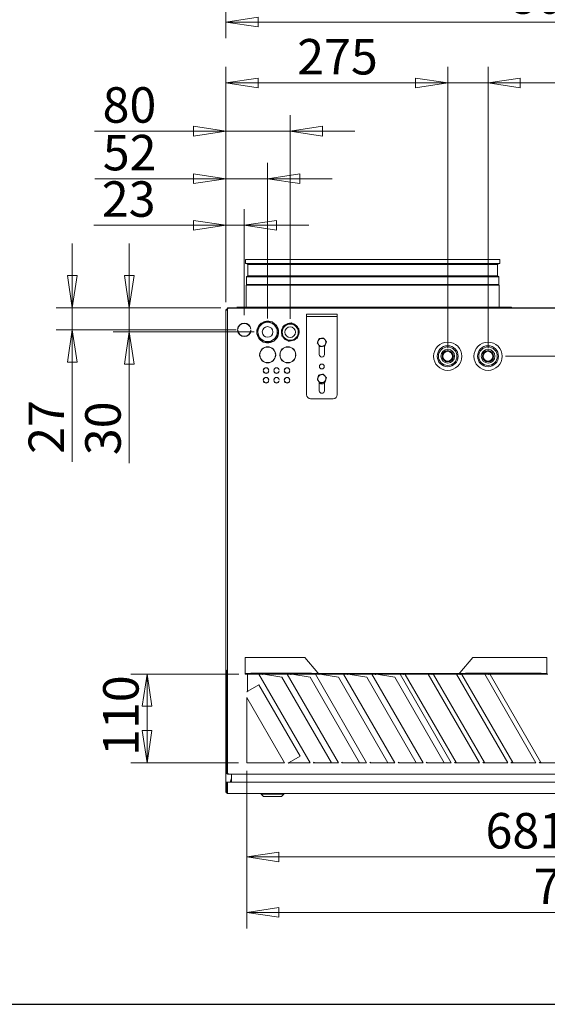
# Model space of a CAD drawing. Units: millimetres. Extents: x 160 to 5780, y 160 to 4040.
# Drawn here: x 2024 to 2678, y 160 to 1381 of the extents above; entities that cross this region are included whole.
import ezdxf

# ---------------------------------------------------------------- set-up
doc = ezdxf.new("R2010")
doc.units = ezdxf.units.MM
for name, color, linetype, lineweight in [('AM - Border', 7, 'Continuous', 70), ('Dimension (ISO)', 8, 'Continuous', 18), ('Dimension 2', 8, 'Continuous', 18), ('Visible (Drawing)', 7, 'Continuous', 5), ('WCH', 7, 'Continuous', 5), ('WCH dimension', 8, 'Continuous', 18)]:
    doc.layers.add(name, color=color, linetype=linetype, lineweight=lineweight)
doc.styles.add('Arial 220', font='arial.ttf')
doc.dimstyles.new('Default (Drawing)', dxfattribs={"dimscale": 20, "dimtxt": 2.2, "dimasz": 2, "dimexe": 1, "dimexo": 0.5, "dimgap": 0.5, "dimtad": 1, "dimrnd": 1e-08, "dimtxsty": 'Arial 220', "dimblk": 'Filled-1', "dimcen": 0.09, "dimdle": 6, "dimclrd": 256, "dimclre": 256, "dimclrt": 7, "dimazin": 2, "dimtfac": 0.545455, "dimtdec": 0, "dimtmove": 0, "dimatfit": 3, "dimfxl": 0, "dimtolj": 1, "dimtzin": 0, "dimlwd": -1, "dimlwe": -1, "dimarcsym": 0})

# ---------------------------------------------------------------- blocks, each defined once
blk = doc.blocks.new('Borders AM Border')
at = {"layer": 'AM - Border', "lineweight": 25}
blk.add_line((8, 8), (289, 8), dxfattribs=at)
blk = doc.blocks.new('Filled-1')
at = {"color": 0}
for p, q in [((0, 0), (-1, 0.15)), ((-1, 0.15), (-1, -0.15)), ((-1, 0), (0, 0)), ((-1, -0.15), (0, 0))]:
    blk.add_line(p, q, dxfattribs=at)
at = {"color": 0, "flags": 128}
blk.add_lwpolyline([(-1, -0.15), (0, 0), (-1, 0.15), (-1, -0.15)], dxfattribs=at)
at = {"color": 0}
blk.add_solid([(-1, -0.15), (0, 0), (-1, 0.15), (-1, -0.15)], dxfattribs=at)
blk = doc.blocks.new('*D12')
at = {"layer": 'Defpoints', "color": 0}
for p in [(2279.7, 1453.4), (3079.7, 1453.4), (3079.7, 1378.2)]:
    blk.add_point(p, dxfattribs=at)
at = {"layer": 'Dimension (ISO)'}
for p, q in [((2279.7, 1443.4), (2279.7, 1358.2)), ((3079.7, 1443.4), (3079.7, 1358.2)), ((2319.7, 1378.2), (3039.7, 1378.2))]:
    blk.add_line(p, q, dxfattribs=at)
at = {"layer": 'Dimension (ISO)', "xscale": 40, "yscale": 40, "zscale": 40, "rotation": 180}
blk.add_blockref('Filled-1', (2279.7, 1378.2), dxfattribs=at)
at = {"layer": 'Dimension (ISO)', "xscale": 40, "yscale": 40, "zscale": 40}
blk.add_blockref('Filled-1', (3079.7, 1378.2), dxfattribs=at)
at = {"layer": 'Dimension (ISO)', "color": 7, "insert": (2631.1, 1410.6), "char_height": 44, "attachment_point": 4, "style": 'Arial 220'}
blk.add_mtext('\\A1;800', dxfattribs=at)
blk = doc.blocks.new('*D15')
at = {"layer": 'Defpoints', "color": 0}
for p in [(2302.5, 1126.3), (2279.7, 1020.8), (2302.5, 1004.9)]:
    blk.add_point(p, dxfattribs=at)
at = {"layer": 'Dimension 2'}
for p, q in [((2279.7, 1030.8), (2279.7, 1146.3)), ((2302.5, 1014.9), (2302.5, 1146.3)), ((2239.7, 1126.3), (2115.9, 1126.3)), ((2302.5, 1126.3), (2279.7, 1126.3)), ((2342.5, 1126.3), (2382.5, 1126.3))]:
    blk.add_line(p, q, dxfattribs=at)
at = {"layer": 'Dimension 2', "xscale": 40, "yscale": 40, "zscale": 40}
blk.add_blockref('Filled-1', (2279.7, 1126.3), dxfattribs=at)
at = {"layer": 'Dimension 2', "xscale": 40, "yscale": 40, "zscale": 40, "rotation": 180}
blk.add_blockref('Filled-1', (2302.5, 1126.3), dxfattribs=at)
at = {"layer": 'Dimension 2', "color": 7, "insert": (2125.9, 1158.8), "char_height": 44, "attachment_point": 4, "style": 'Arial 220'}
blk.add_mtext('\\A1;23', dxfattribs=at)
blk = doc.blocks.new('*D16')
at = {"layer": 'Defpoints', "color": 0}
for p in [(2283.5, 1023.8), (2159.8, 994), (2324.8, 994)]:
    blk.add_point(p, dxfattribs=at)
at = {"layer": 'Dimension 2'}
for p, q in [((2159.8, 1063.8), (2159.8, 1103.8)), ((2273.5, 1023.8), (2139.8, 1023.8)), ((2159.8, 1023.8), (2159.8, 994)), ((2314.8, 994), (2139.8, 994)), ((2159.8, 954), (2159.8, 831.1))]:
    blk.add_line(p, q, dxfattribs=at)
at = {"layer": 'Dimension 2', "xscale": 40, "yscale": 40, "zscale": 40}
for p, rotation in [((2159.8, 1023.8), 270), ((2159.8, 994), 90)]:
    blk.add_blockref('Filled-1', p, dxfattribs=dict(at, rotation=rotation))
at = {"layer": 'Dimension 2', "color": 7, "insert": (2127.3, 841.1), "char_height": 44, "attachment_point": 4, "rotation": 90, "style": 'Arial 220'}
blk.add_mtext('\\A1;30', dxfattribs=at)
blk = doc.blocks.new('*D19')
at = {"layer": 'Defpoints', "color": 0}
for p in [(2331.4, 1183.9), (2279.7, 1020.8), (2331.4, 1000.6)]:
    blk.add_point(p, dxfattribs=at)
at = {"layer": 'Dimension 2'}
for p, q in [((2279.7, 1030.8), (2279.7, 1203.9)), ((2331.4, 1010.6), (2331.4, 1203.9)), ((2239.7, 1183.9), (2117.1, 1183.9)), ((2331.4, 1183.9), (2279.7, 1183.9)), ((2371.4, 1183.9), (2411.4, 1183.9))]:
    blk.add_line(p, q, dxfattribs=at)
at = {"layer": 'Dimension 2', "xscale": 40, "yscale": 40, "zscale": 40}
blk.add_blockref('Filled-1', (2279.7, 1183.9), dxfattribs=at)
at = {"layer": 'Dimension 2', "xscale": 40, "yscale": 40, "zscale": 40, "rotation": 180}
blk.add_blockref('Filled-1', (2331.4, 1183.9), dxfattribs=at)
at = {"layer": 'Dimension 2', "color": 7, "insert": (2127.1, 1216.4), "char_height": 44, "attachment_point": 4, "style": 'Arial 220'}
blk.add_mtext('\\A1;52', dxfattribs=at)
blk = doc.blocks.new('*D20')
at = {"layer": 'Defpoints', "color": 0}
for p in [(2554.7, 1302.8), (2279.7, 1020.8), (2554.7, 963.8)]:
    blk.add_point(p, dxfattribs=at)
at = {"layer": 'WCH dimension'}
for p, q in [((2279.7, 1030.8), (2279.7, 1322.8)), ((2554.7, 973.8), (2554.7, 1322.8)), ((2319.7, 1302.8), (2514.7, 1302.8))]:
    blk.add_line(p, q, dxfattribs=at)
at = {"layer": 'WCH dimension', "xscale": 40, "yscale": 40, "zscale": 40, "rotation": 180}
blk.add_blockref('Filled-1', (2279.7, 1302.8), dxfattribs=at)
at = {"layer": 'WCH dimension', "xscale": 40, "yscale": 40, "zscale": 40}
blk.add_blockref('Filled-1', (2554.7, 1302.8), dxfattribs=at)
at = {"layer": 'WCH dimension', "color": 7, "insert": (2368.1, 1335.3), "char_height": 44, "attachment_point": 4, "style": 'Arial 220'}
blk.add_mtext('\\A1;275', dxfattribs=at)
blk = doc.blocks.new('*D21')
at = {"layer": 'Defpoints', "color": 0}
for p in [(2604.7, 1302.8), (2554.7, 963.8), (2604.7, 963.8)]:
    blk.add_point(p, dxfattribs=at)
at = {"layer": 'WCH dimension'}
for p, q in [((2554.7, 973.8), (2554.7, 1322.8)), ((2604.7, 973.8), (2604.7, 1322.8)), ((2514.7, 1302.8), (2474.7, 1302.8)), ((2554.7, 1302.8), (2604.7, 1302.8)), ((2644.7, 1302.8), (2767.6, 1302.8))]:
    blk.add_line(p, q, dxfattribs=at)
at = {"layer": 'WCH dimension', "xscale": 40, "yscale": 40, "zscale": 40}
blk.add_blockref('Filled-1', (2554.7, 1302.8), dxfattribs=at)
at = {"layer": 'WCH dimension', "xscale": 40, "yscale": 40, "zscale": 40, "rotation": 180}
blk.add_blockref('Filled-1', (2604.7, 1302.8), dxfattribs=at)
at = {"layer": 'WCH dimension', "color": 7, "insert": (2694.7, 1335.3), "char_height": 44, "attachment_point": 4, "style": 'Arial 220'}
blk.add_mtext('\\A1;50', dxfattribs=at)
blk = doc.blocks.new('*D22')
at = {"layer": 'Defpoints', "color": 0}
for p in [(3077.9, 1023.8), (2616.2, 963.8), (3161.2, 963.8)]:
    blk.add_point(p, dxfattribs=at)
at = {"layer": 'WCH dimension'}
for p, q in [((3161.2, 1063.8), (3161.2, 1186.9)), ((3087.9, 1023.8), (3181.2, 1023.8)), ((3161.2, 963.8), (3161.2, 1023.8)), ((2626.2, 963.8), (3181.2, 963.8)), ((3161.2, 923.8), (3161.2, 883.8))]:
    blk.add_line(p, q, dxfattribs=at)
at = {"layer": 'WCH dimension', "xscale": 40, "yscale": 40, "zscale": 40}
for p, rotation in [((3161.2, 1023.8), 270), ((3161.2, 963.8), 90)]:
    blk.add_blockref('Filled-1', p, dxfattribs=dict(at, rotation=rotation))
at = {"layer": 'WCH dimension', "color": 7, "insert": (3128.7, 1113.8), "char_height": 44, "attachment_point": 4, "rotation": 90, "style": 'Arial 220'}
blk.add_mtext('\\A1;60', dxfattribs=at)
blk = doc.blocks.new('*D23')
at = {"layer": 'Defpoints', "color": 0}
for p in [(2283.5, 1023.8), (2089.2, 996.6), (2302.5, 996.6)]:
    blk.add_point(p, dxfattribs=at)
at = {"layer": 'Dimension 2'}
for p, q in [((2089.2, 1063.8), (2089.2, 1103.8)), ((2273.5, 1023.8), (2069.2, 1023.8)), ((2089.2, 1023.8), (2089.2, 996.6)), ((2292.5, 996.6), (2069.2, 996.6)), ((2089.2, 956.6), (2089.2, 832.8))]:
    blk.add_line(p, q, dxfattribs=at)
at = {"layer": 'Dimension 2', "xscale": 40, "yscale": 40, "zscale": 40}
for p, rotation in [((2089.2, 1023.8), 270), ((2089.2, 996.6), 90)]:
    blk.add_blockref('Filled-1', p, dxfattribs=dict(at, rotation=rotation))
at = {"layer": 'Dimension 2', "color": 7, "insert": (2057.1, 842.8), "char_height": 44, "attachment_point": 4, "rotation": 90, "style": 'Arial 220'}
blk.add_mtext('\\A1;27', dxfattribs=at)
blk = doc.blocks.new('*D24')
at = {"layer": 'Defpoints', "color": 0}
for p in [(2359.6, 1243), (2279.7, 1020.8), (2359.6, 1000.2)]:
    blk.add_point(p, dxfattribs=at)
at = {"layer": 'Dimension 2'}
for p, q in [((2279.7, 1030.8), (2279.7, 1263)), ((2359.6, 1010.2), (2359.6, 1263)), ((2239.7, 1243), (2116.8, 1243)), ((2359.6, 1243), (2279.7, 1243)), ((2399.6, 1243), (2439.6, 1243))]:
    blk.add_line(p, q, dxfattribs=at)
at = {"layer": 'Dimension 2', "xscale": 40, "yscale": 40, "zscale": 40}
blk.add_blockref('Filled-1', (2279.7, 1243), dxfattribs=at)
at = {"layer": 'Dimension 2', "xscale": 40, "yscale": 40, "zscale": 40, "rotation": 180}
blk.add_blockref('Filled-1', (2359.6, 1243), dxfattribs=at)
at = {"layer": 'Dimension 2', "color": 7, "insert": (2126.8, 1275.5), "char_height": 44, "attachment_point": 4, "style": 'Arial 220'}
blk.add_mtext('\\A1;80', dxfattribs=at)
blk = doc.blocks.new('*D25')
at = {"layer": 'Defpoints', "color": 0}
for p in [(2305.7, 569.6), (2182, 459.6), (2305.5, 459.6)]:
    blk.add_point(p, dxfattribs=at)
at = {"layer": 'Dimension 2'}
for p, q in [((2295.7, 569.6), (2162, 569.6)), ((2182, 529.6), (2182, 499.6)), ((2295.5, 459.6), (2162, 459.6))]:
    blk.add_line(p, q, dxfattribs=at)
at = {"layer": 'Dimension 2', "xscale": 40, "yscale": 40, "zscale": 40}
for p, rotation in [((2182, 569.6), 90), ((2182, 459.6), 270)]:
    blk.add_blockref('Filled-1', p, dxfattribs=dict(at, rotation=rotation))
at = {"layer": 'Dimension 2', "color": 7, "insert": (2149.5, 468.1), "char_height": 44, "attachment_point": 4, "rotation": 90, "style": 'Arial 220'}
blk.add_mtext('\\A1;110', dxfattribs=at)
blk = doc.blocks.new('*D26')
at = {"layer": 'Defpoints', "color": 0}
for p in [(2305.5, 459.6), (2986.7, 459.6), (2986.7, 342.8)]:
    blk.add_point(p, dxfattribs=at)
at = {"layer": 'Dimension 2'}
for p, q in [((2305.5, 449.6), (2305.5, 322.8)), ((2986.7, 449.6), (2986.7, 322.8)), ((2345.5, 342.8), (2946.7, 342.8))]:
    blk.add_line(p, q, dxfattribs=at)
at = {"layer": 'Dimension 2', "xscale": 40, "yscale": 40, "zscale": 40, "rotation": 180}
blk.add_blockref('Filled-1', (2305.5, 342.8), dxfattribs=at)
at = {"layer": 'Dimension 2', "xscale": 40, "yscale": 40, "zscale": 40}
blk.add_blockref('Filled-1', (2986.7, 342.8), dxfattribs=at)
at = {"layer": 'Dimension 2', "color": 7, "insert": (2601.6, 375.3), "char_height": 44, "attachment_point": 4, "style": 'Arial 220'}
blk.add_mtext('\\A1;681', dxfattribs=at)
blk = doc.blocks.new('*D27')
at = {"layer": 'Defpoints', "color": 0}
for p in [(3050.5, 569), (2305.5, 459.6), (3050.5, 273.9)]:
    blk.add_point(p, dxfattribs=at)
at = {"layer": 'Dimension 2'}
for p, q in [((3050.5, 559), (3050.5, 253.9)), ((2305.5, 449.6), (2305.5, 253.9)), ((2345.5, 273.9), (3010.5, 273.9))]:
    blk.add_line(p, q, dxfattribs=at)
at = {"layer": 'Dimension 2', "xscale": 40, "yscale": 40, "zscale": 40, "rotation": 180}
blk.add_blockref('Filled-1', (2305.5, 273.9), dxfattribs=at)
at = {"layer": 'Dimension 2', "xscale": 40, "yscale": 40, "zscale": 40}
blk.add_blockref('Filled-1', (3050.5, 273.9), dxfattribs=at)
at = {"layer": 'Dimension 2', "color": 7, "insert": (2661.3, 306.3), "char_height": 44, "attachment_point": 4, "style": 'Arial 220'}
blk.add_mtext('\\A1;745', dxfattribs=at)

msp = doc.modelspace()

# ---------------------------------------------------------------- linework, layer by layer
at = {"layer": 'Visible (Drawing)'}
for p, q in [((2304.206, 1083.823), (2619.206, 1083.823)), ((2304.206, 1083.823), (2304.206, 1078.823)), ((2304.206, 1078.823), (2619.206, 1078.823)), ((2306.762, 1077.823), (2305.762, 1078.823)), ((2306.762, 1077.823), (2616.651, 1077.823)), ((2306.762, 1077.823), (2306.762, 1063.457)), ((2616.651, 1077.823), (2617.651, 1078.823)), ((2616.651, 1077.823), (2616.651, 1063.457)), ((2619.206, 1083.823), (2619.206, 1078.823)), ((2306.762, 1063.457), (2305.438, 1062.134)), ((2306.762, 1063.457), (2616.651, 1063.457)), ((2616.651, 1063.457), (2617.974, 1062.134)), ((2305.438, 1052.866), (2304.706, 1052.134)), ((2304.706, 1052.134), (2618.706, 1052.134)), ((2304.706, 1052.134), (2304.706, 1024.573)), ((2305.438, 1062.134), (2617.974, 1062.134)), ((2305.438, 1062.134), (2305.438, 1052.866)), ((2305.438, 1052.866), (2617.974, 1052.866)), ((2617.974, 1062.134), (2617.974, 1052.866)), ((2617.974, 1052.866), (2618.706, 1052.134)), ((2618.706, 1052.134), (2618.706, 1024.573)), ((2281.506, 1020.773), (2279.706, 1020.773)), ((2279.706, 447.373), (2279.706, 1020.773)), ((2281.506, 1023.823), (2283.506, 1023.823)), ((2281.506, 1023.823), (2281.506, 1022.573)), ((2281.506, 1022.573), (2281.506, 1021.673)), ((2281.774, 1022.573), (2281.506, 1022.573)), ((2281.506, 1021.673), (2281.509, 1021.673)), ((2281.506, 447.573), (2281.506, 1021.573)), ((2305.256, 1023.823), (2283.506, 1023.823)), ((2283.506, 1023.573), (3075.906, 1023.573)), ((2293.288, 1024.573), (2633.706, 1024.573)), ((2305.256, 1023.823), (2306.506, 1023.823)), ((2305.256, 1023.573), (2305.256, 1023.823)), ((2306.506, 1023.573), (2306.506, 1023.823)), ((2306.506, 1023.823), (3052.906, 1023.823)), ((2379.706, 1016.073), (2379.706, 1013.073)), ((2379.706, 1016.073), (2384.706, 1016.073)), ((2412.706, 1016.073), (2384.706, 1016.073)), ((2412.706, 1016.073), (2417.706, 1016.073)), ((2417.706, 1013.073), (2417.706, 1016.073)), ((2633.706, 1024.573), (2633.706, 1023.823)), ((2322.983, 1004.392), (2321.267, 1000.394)), ((2328.099, 1005.503), (2323.784, 1004.99)), ((2326.67, 1005.333), (2328.285, 1006.884)), ((2328.285, 1006.884), (2331.459, 1005.965)), ((2336.397, 1006.487), (2331.909, 1005.955)), ((2340.905, 1001.291), (2337.316, 1006.093)), ((2339.055, 1003.767), (2341.206, 1003.144)), ((2341.206, 1003.144), (2342.037, 999.775)), ((2360.636, 1005.006), (2350.979, 1001.166)), ((2354.978, 1002.756), (2358.475, 1004.775)), ((2358.475, 1004.775), (2360.054, 1004.775)), ((2369.78, 998.419), (2361.625, 1004.862)), ((2364.986, 1002.207), (2368.475, 1000.192)), ((2384.706, 1013.073), (2379.706, 1013.073)), ((2379.706, 1010.073), (2379.706, 1013.073)), ((2379.706, 916.073), (2379.706, 1010.073)), ((2384.706, 1013.073), (2412.706, 1013.073)), ((2417.706, 1013.073), (2412.706, 1013.073)), ((2417.706, 1010.073), (2417.706, 1013.073)), ((2417.706, 1010.073), (2417.706, 916.073)), ((2294.22, 996.101), (2294.52, 996.101)), ((2294.539, 997.301), (2294.238, 997.301)), ((2310.774, 997.301), (2310.473, 997.301)), ((2310.492, 996.101), (2310.793, 996.101)), ((2319.76, 996.883), (2317.973, 992.72)), ((2318.091, 991.727), (2325.694, 981.552)), ((2318.584, 997.564), (2320.916, 999.805)), ((2319.12, 995.392), (2318.584, 997.564)), ((2340.027, 983.253), (2345.037, 994.925)), ((2344.919, 995.918), (2341.119, 1001.005)), ((2344.428, 990.083), (2341.927, 987.68)), ((2343.892, 992.257), (2344.428, 990.083)), ((2349.563, 994.931), (2348.857, 990.098)), ((2349.506, 998.406), (2350.262, 999.715)), ((2349.506, 994.541), (2349.506, 998.406)), ((2350.359, 1000.381), (2349.61, 995.254)), ((2368.475, 1000.192), (2369.262, 998.828)), ((2368.647, 987.207), (2370.149, 997.49)), ((2369.506, 989.241), (2368.754, 987.938)), ((2369.506, 993.088), (2369.506, 989.241)), ((2321.806, 984.503), (2320.977, 987.865)), ((2323.953, 983.881), (2321.806, 984.503)), ((2326.613, 981.158), (2339.226, 982.655)), ((2334.728, 980.763), (2331.4, 981.726)), ((2336.34, 982.312), (2334.728, 980.763)), ((2349.227, 989.168), (2352.106, 986.894)), ((2350.537, 987.454), (2349.817, 988.702)), ((2352.997, 986.034), (2350.537, 987.454)), ((2354.616, 984.911), (2357.381, 982.726)), ((2358.371, 982.582), (2361.651, 983.886)), ((2360.537, 982.872), (2359.101, 982.872)), ((2362.971, 984.277), (2360.537, 982.872)), ((2364.607, 985.062), (2368.027, 986.422)), ((2395.456, 966.073), (2395.456, 977.084)), ((2321.825, 966.173), (2321.524, 966.173)), ((2321.524, 964.973), (2321.825, 964.973)), ((2341.488, 966.173), (2341.188, 966.173)), ((2341.188, 964.973), (2341.488, 964.973)), ((2346.825, 966.173), (2346.524, 966.173)), ((2346.524, 964.973), (2346.825, 964.973)), ((2366.488, 966.173), (2366.188, 966.173)), ((2366.188, 964.973), (2366.488, 964.973)), ((2398.706, 975.762), (2398.319, 975.985)), ((2399.309, 976.11), (2398.706, 975.762)), ((2401.956, 976.442), (2401.956, 966.073)), ((2326.363, 946.673), (2326.058, 946.673)), ((2326.058, 945.473), (2326.363, 945.473)), ((2332.954, 946.673), (2332.649, 946.673)), ((2332.649, 945.473), (2332.954, 945.473)), ((2339.363, 946.673), (2339.058, 946.673)), ((2339.058, 945.473), (2339.363, 945.473)), ((2345.954, 946.673), (2345.649, 946.673)), ((2345.649, 945.473), (2345.954, 945.473)), ((2352.363, 946.673), (2352.058, 946.673)), ((2352.058, 945.473), (2352.363, 945.473)), ((2358.954, 946.673), (2358.649, 946.673)), ((2358.649, 945.473), (2358.954, 945.473)), ((2326.363, 934.673), (2326.058, 934.673)), ((2326.058, 933.473), (2326.363, 933.473)), ((2332.954, 934.673), (2332.649, 934.673)), ((2332.649, 933.473), (2332.954, 933.473)), ((2339.363, 934.673), (2339.058, 934.673)), ((2339.058, 933.473), (2339.363, 933.473)), ((2345.954, 934.673), (2345.649, 934.673)), ((2345.649, 933.473), (2345.954, 933.473)), ((2352.363, 934.673), (2352.058, 934.673)), ((2352.058, 933.473), (2352.363, 933.473)), ((2358.954, 934.673), (2358.649, 934.673)), ((2358.649, 933.473), (2358.954, 933.473)), ((2395.456, 921.073), (2395.456, 932.234)), ((2401.956, 931.712), (2401.956, 921.073)), ((2412.706, 911.073), (2384.706, 911.073)), ((2303.706, 590.279), (2377.706, 590.279)), ((2303.706, 571.323), (2303.706, 590.279)), ((2393.612, 571.323), (2377.706, 590.279)), ((2585.706, 590.279), (2569.801, 571.323)), ((2585.706, 590.279), (2677.706, 590.279)), ((2677.706, 590.279), (2677.706, 571.323)), ((2280.706, 574.573), (2280.706, 446.573)), ((2280.706, 574.573), (2281.506, 574.573)), ((2303.706, 571.323), (2303.706, 570.323)), ((2305.706, 570.323), (2303.706, 570.323)), ((2303.706, 570.323), (2303.706, 569.573)), ((2303.706, 569.573), (2305.706, 569.573)), ((2675.706, 570.323), (2305.706, 570.323)), ((2305.706, 569.573), (2305.706, 570.323)), ((2305.706, 569.573), (2675.706, 569.573)), ((2306.506, 548.151), (2306.506, 569.573)), ((2310.706, 570.792), (2385.706, 570.792)), ((2310.706, 570.616), (2310.706, 570.792)), ((2385.706, 570.616), (2310.706, 570.616)), ((2320.696, 569.573), (2384.205, 459.573)), ((2324.945, 568.994), (2325.443, 569.282)), ((2324.95, 568.986), (2324.945, 568.994)), ((2324.959, 568.991), (2324.95, 568.986)), ((2324.959, 568.991), (2325.621, 569.373)), ((2325.443, 569.282), (2325.275, 569.573)), ((2349.264, 565.69), (2326.347, 569.415)), ((2410.531, 459.573), (2349.264, 565.69)), ((2355.644, 569.573), (2419.152, 459.573)), ((2359.945, 568.994), (2360.443, 569.282)), ((2359.95, 568.986), (2359.945, 568.994)), ((2359.959, 568.991), (2359.95, 568.986)), ((2359.959, 568.991), (2360.621, 569.373)), ((2360.443, 569.282), (2360.275, 569.573)), ((2384.264, 565.69), (2361.347, 569.415)), ((2445.531, 459.573), (2384.264, 565.69)), ((2385.706, 570.792), (2385.706, 570.616)), ((2390.644, 569.573), (2454.152, 459.573)), ((2394.451, 570.323), (2393.612, 571.323)), ((2394.945, 568.994), (2395.443, 569.282)), ((2394.95, 568.986), (2394.945, 568.994)), ((2394.959, 568.991), (2394.95, 568.986)), ((2394.959, 568.991), (2395.621, 569.373)), ((2395.443, 569.282), (2395.275, 569.573)), ((2419.264, 565.69), (2396.347, 569.415)), ((2480.531, 459.573), (2419.264, 565.69)), ((2425.644, 569.573), (2489.152, 459.573)), ((2429.945, 568.994), (2430.443, 569.282)), ((2429.95, 568.986), (2429.945, 568.994)), ((2429.959, 568.991), (2429.95, 568.986)), ((2429.959, 568.991), (2430.621, 569.373)), ((2430.443, 569.282), (2430.275, 569.573)), ((2454.264, 565.69), (2431.347, 569.415)), ((2515.531, 459.573), (2454.264, 565.69)), ((2460.644, 569.573), (2524.152, 459.573)), ((2464.945, 568.994), (2465.443, 569.282)), ((2464.95, 568.986), (2464.945, 568.994)), ((2464.959, 568.991), (2464.95, 568.986)), ((2464.959, 568.991), (2465.621, 569.373)), ((2465.443, 569.282), (2465.275, 569.573)), ((2489.264, 565.69), (2466.347, 569.415)), ((2550.531, 459.573), (2489.264, 565.69)), ((2495.644, 569.573), (2559.152, 459.573)), ((2499.945, 568.994), (2500.443, 569.282)), ((2499.95, 568.986), (2499.945, 568.994)), ((2499.959, 568.991), (2499.95, 568.986)), ((2499.959, 568.991), (2500.621, 569.373)), ((2500.443, 569.282), (2500.275, 569.573)), ((2502.18, 569.142), (2565.343, 459.742)), ((2530.644, 569.573), (2594.152, 459.573)), ((2534.945, 568.994), (2535.443, 569.282)), ((2534.95, 568.986), (2534.945, 568.994)), ((2534.959, 568.991), (2534.95, 568.986)), ((2534.959, 568.991), (2535.621, 569.373)), ((2535.443, 569.282), (2535.275, 569.573)), ((2537.18, 569.142), (2600.343, 459.742)), ((2565.644, 569.573), (2629.152, 459.573)), ((2569.801, 571.323), (2568.961, 570.323)), ((2569.945, 568.994), (2570.443, 569.282)), ((2569.95, 568.986), (2569.945, 568.994)), ((2569.959, 568.991), (2569.95, 568.986)), ((2569.959, 568.991), (2570.621, 569.373)), ((2570.443, 569.282), (2570.275, 569.573)), ((2572.18, 569.142), (2635.343, 459.742)), ((2576.706, 570.792), (2670.706, 570.792)), ((2576.706, 570.616), (2576.706, 570.792)), ((2670.706, 570.616), (2576.706, 570.616)), ((2600.644, 569.573), (2664.152, 459.573)), ((2604.932, 568.994), (2605.431, 569.282)), ((2604.937, 568.986), (2604.932, 568.994)), ((2604.946, 568.991), (2604.937, 568.986)), ((2604.946, 568.991), (2605.609, 569.373)), ((2605.431, 569.282), (2605.263, 569.573)), ((2607.168, 569.142), (2670.33, 459.742)), ((2670.706, 570.792), (2670.706, 570.616)), ((2677.706, 570.323), (2675.706, 570.323)), ((2675.706, 570.323), (2675.706, 569.573)), ((2675.706, 569.573), (2677.706, 569.573)), ((2677.706, 570.323), (2677.706, 571.323)), ((2677.706, 569.573), (2677.706, 570.323)), ((2677.706, 569.573), (2678.706, 569.573)), ((2307.018, 548.436), (2320.596, 556.274)), ((2320.596, 556.274), (2371.726, 467.714)), ((2305.506, 459.573), (2305.506, 540.483)), ((2305.506, 540.483), (2352.22, 459.573)), ((2305.606, 540.31), (2305.606, 459.573)), ((2305.78, 547.732), (2306.506, 548.151)), ((2305.785, 547.724), (2305.78, 547.732)), ((2305.794, 547.729), (2305.785, 547.724)), ((2307.018, 548.436), (2305.794, 547.729)), ((2371.726, 467.714), (2358.149, 459.875)), ((2352.22, 459.573), (2305.506, 459.573)), ((2356.916, 459.163), (2356.924, 459.168)), ((2356.921, 459.154), (2356.916, 459.163)), ((2357.647, 459.573), (2356.921, 459.154)), ((2356.924, 459.168), (2358.149, 459.875)), ((2384.205, 459.573), (2357.647, 459.573)), ((2388.112, 459.586), (2388.121, 459.591)), ((2388.117, 459.577), (2388.112, 459.586)), ((2388.615, 459.865), (2388.117, 459.577)), ((2389.345, 460.298), (2388.121, 459.591)), ((2389.015, 460.095), (2388.615, 459.865)), ((2388.784, 459.573), (2388.615, 459.865)), ((2389.438, 459.573), (2388.716, 459.691)), ((2388.744, 459.939), (2388.739, 459.948)), ((2419.152, 459.573), (2388.784, 459.573)), ((2389.357, 460.293), (2389.015, 460.095)), ((2389.015, 460.095), (2392.226, 459.573)), ((2389.345, 460.298), (2389.352, 460.301)), ((2389.352, 460.301), (2389.357, 460.293)), ((2423.112, 459.586), (2423.121, 459.591)), ((2423.117, 459.577), (2423.112, 459.586)), ((2423.615, 459.865), (2423.117, 459.577)), ((2424.345, 460.298), (2423.121, 459.591)), ((2424.015, 460.095), (2423.615, 459.865)), ((2423.784, 459.573), (2423.615, 459.865)), ((2424.438, 459.573), (2423.716, 459.691)), ((2423.744, 459.939), (2423.739, 459.948)), ((2454.152, 459.573), (2423.784, 459.573)), ((2424.357, 460.293), (2424.015, 460.095)), ((2424.015, 460.095), (2427.226, 459.573)), ((2424.345, 460.298), (2424.352, 460.301)), ((2424.352, 460.301), (2424.357, 460.293)), ((2458.112, 459.586), (2458.121, 459.591)), ((2458.117, 459.577), (2458.112, 459.586)), ((2458.615, 459.865), (2458.117, 459.577)), ((2459.345, 460.298), (2458.121, 459.591)), ((2459.015, 460.095), (2458.615, 459.865)), ((2458.784, 459.573), (2458.615, 459.865)), ((2459.438, 459.573), (2458.716, 459.691)), ((2458.744, 459.939), (2458.739, 459.948)), ((2489.152, 459.573), (2458.784, 459.573)), ((2459.357, 460.293), (2459.015, 460.095)), ((2459.015, 460.095), (2462.226, 459.573)), ((2459.345, 460.298), (2459.352, 460.301)), ((2459.352, 460.301), (2459.357, 460.293)), ((2493.112, 459.586), (2493.121, 459.591)), ((2493.117, 459.577), (2493.112, 459.586)), ((2493.615, 459.865), (2493.117, 459.577)), ((2494.345, 460.298), (2493.121, 459.591)), ((2494.015, 460.095), (2493.615, 459.865)), ((2493.784, 459.573), (2493.615, 459.865)), ((2494.438, 459.573), (2493.716, 459.691)), ((2493.744, 459.939), (2493.739, 459.948)), ((2524.152, 459.573), (2493.784, 459.573)), ((2494.357, 460.293), (2494.015, 460.095)), ((2494.015, 460.095), (2497.226, 459.573)), ((2494.345, 460.298), (2494.352, 460.301)), ((2494.352, 460.301), (2494.357, 460.293)), ((2528.112, 459.586), (2528.121, 459.591)), ((2528.117, 459.577), (2528.112, 459.586)), ((2528.615, 459.865), (2528.117, 459.577)), ((2529.345, 460.298), (2528.121, 459.591)), ((2529.015, 460.095), (2528.615, 459.865)), ((2528.784, 459.573), (2528.615, 459.865)), ((2529.438, 459.573), (2528.716, 459.691)), ((2528.744, 459.939), (2528.739, 459.948)), ((2559.152, 459.573), (2528.784, 459.573)), ((2529.357, 460.293), (2529.015, 460.095)), ((2529.015, 460.095), (2532.226, 459.573)), ((2529.345, 460.298), (2529.352, 460.301)), ((2529.352, 460.301), (2529.357, 460.293)), ((2563.112, 459.586), (2563.121, 459.591)), ((2563.117, 459.577), (2563.112, 459.586)), ((2563.615, 459.865), (2563.117, 459.577)), ((2564.345, 460.298), (2563.121, 459.591)), ((2564.015, 460.095), (2563.615, 459.865)), ((2563.784, 459.573), (2563.615, 459.865)), ((2563.896, 459.661), (2563.716, 459.691)), ((2563.742, 459.938), (2563.737, 459.947)), ((2594.152, 459.573), (2563.784, 459.573)), ((2563.896, 459.661), (2564.166, 459.817)), ((2564.35, 460.289), (2564.015, 460.095)), ((2564.015, 460.095), (2564.509, 460.015)), ((2564.166, 459.817), (2564.509, 460.015)), ((2564.354, 460.303), (2564.345, 460.298)), ((2564.35, 460.289), (2564.359, 460.294)), ((2564.354, 460.303), (2564.359, 460.294)), ((2565.343, 459.742), (2565.05, 459.573)), ((2565.343, 459.742), (2565.44, 459.573)), ((2598.112, 459.586), (2598.121, 459.591)), ((2598.117, 459.577), (2598.112, 459.586)), ((2598.615, 459.865), (2598.117, 459.577)), ((2599.345, 460.298), (2598.121, 459.591)), ((2599.015, 460.095), (2598.615, 459.865)), ((2598.784, 459.573), (2598.615, 459.865)), ((2598.896, 459.661), (2598.716, 459.691)), ((2598.742, 459.938), (2598.737, 459.947)), ((2629.152, 459.573), (2598.784, 459.573)), ((2598.896, 459.661), (2599.166, 459.817)), ((2599.35, 460.289), (2599.015, 460.095)), ((2599.015, 460.095), (2599.509, 460.015)), ((2599.166, 459.817), (2599.509, 460.015)), ((2599.354, 460.303), (2599.345, 460.298)), ((2599.35, 460.289), (2599.359, 460.294)), ((2599.354, 460.303), (2599.359, 460.294)), ((2600.343, 459.742), (2600.05, 459.573)), ((2600.343, 459.742), (2600.44, 459.573)), ((2633.112, 459.586), (2633.121, 459.591)), ((2633.117, 459.577), (2633.112, 459.586)), ((2633.615, 459.865), (2633.117, 459.577)), ((2634.345, 460.298), (2633.121, 459.591)), ((2634.015, 460.095), (2633.615, 459.865)), ((2633.784, 459.573), (2633.615, 459.865)), ((2633.896, 459.661), (2633.716, 459.691)), ((2633.742, 459.938), (2633.737, 459.947)), ((2664.152, 459.573), (2633.784, 459.573)), ((2633.896, 459.661), (2634.166, 459.817)), ((2634.35, 460.289), (2634.015, 460.095)), ((2634.015, 460.095), (2634.509, 460.015)), ((2634.166, 459.817), (2634.509, 460.015)), ((2634.354, 460.303), (2634.345, 460.298)), ((2634.35, 460.289), (2634.359, 460.294)), ((2634.354, 460.303), (2634.359, 460.294)), ((2635.343, 459.742), (2635.05, 459.573)), ((2635.343, 459.742), (2635.44, 459.573)), ((2668.1, 459.586), (2668.108, 459.591)), ((2668.105, 459.577), (2668.1, 459.586)), ((2668.603, 459.865), (2668.105, 459.577)), ((2669.333, 460.298), (2668.108, 459.591)), ((2669.002, 460.095), (2668.603, 459.865)), ((2668.771, 459.573), (2668.603, 459.865)), ((2668.884, 459.661), (2668.703, 459.691)), ((2668.73, 459.938), (2668.725, 459.947)), ((2706.041, 459.573), (2668.771, 459.573)), ((2668.884, 459.661), (2669.153, 459.817)), ((2669.338, 460.289), (2669.002, 460.095)), ((2669.002, 460.095), (2669.496, 460.015)), ((2669.153, 459.817), (2669.496, 460.015)), ((2669.341, 460.303), (2669.333, 460.298)), ((2669.338, 460.289), (2669.346, 460.294)), ((2669.341, 460.303), (2669.346, 460.294)), ((2670.33, 459.742), (2670.037, 459.573)), ((2670.33, 459.742), (2670.428, 459.573)), ((2280.706, 447.373), (2279.706, 447.373)), ((2279.706, 433.573), (2279.706, 447.373)), ((2280.706, 446.573), (2281.774, 446.573)), ((2281.516, 447.373), (2281.506, 447.373)), ((2281.506, 446.473), (2281.506, 445.573)), ((2281.836, 446.473), (2281.506, 446.473)), ((2281.506, 445.573), (2283.506, 445.573)), ((2305.496, 445.573), (2283.506, 445.573)), ((2285.092, 435.573), (2286.706, 440.532)), ((2286.706, 435.573), (2286.706, 445.573)), ((2305.496, 447.583), (2305.506, 447.583)), ((2305.506, 447.373), (2305.496, 447.373)), ((2305.496, 446.573), (2305.506, 446.573)), ((2305.506, 447.583), (2305.506, 447.573)), ((2305.506, 445.573), (2305.506, 447.573)), ((2305.506, 445.573), (2998.706, 445.573)), ((2279.706, 423.573), (2279.706, 433.573)), ((2279.706, 433.573), (2280.706, 433.573)), ((2280.706, 433.573), (2280.706, 423.573)), ((2281.706, 434.573), (2281.706, 435.573)), ((2281.706, 435.573), (2282.413, 435.573)), ((2281.742, 434.573), (2281.706, 434.573)), ((2281.706, 423.573), (2281.706, 433.573)), ((3003.876, 435.573), (2282.413, 435.573)), ((2286.669, 435.573), (2286.706, 435.687)), ((2280.706, 423.573), (2279.706, 423.573)), ((2281.206, 425.823), (2280.706, 425.823)), ((2281.706, 421.573), (2281.706, 423.573)), ((3077.706, 421.573), (2281.706, 421.573)), ((2323.483, 420.573), (2323.483, 421.573)), ((2351.483, 420.573), (2323.483, 420.573)), ((2326.483, 417.573), (2323.483, 420.573)), ((2348.483, 417.573), (2326.483, 417.573)), ((2348.483, 417.573), (2351.483, 420.573)), ((2351.483, 420.573), (2351.483, 421.573))]:
    msp.add_line(p, q, dxfattribs=at)
for centre, radius in [((2331.4, 993.965), 12), ((2359.48, 993.648), 10), ((2331.4, 993.965), 6.6), ((2359.48, 993.648), 6.6), ((2398.706, 951.073), 3)]:
    msp.add_circle(centre, radius, dxfattribs=at)
for centre, radius, start, end in [((2281.506, 1020.773), 1.8, 90, 180), ((2281.506, 1020.773), 0.9, 90, 180), ((2283.506, 1021.573), 2, 90, 180), ((2302.506, 996.573), 8.3, 5.027867, 174.972133), ((2302.506, 996.573), 8, 5.216925, 174.783075), ((2331.506, 993.823), 13.5, 129.508801, 184.028553), ((2323.902, 1003.997), 1, 96.768677, 156.768677), ((2331.506, 993.823), 13.5, 69.496465, 124.040889), ((2336.515, 1005.494), 1, 36.768677, 96.768677), ((2331.506, 993.823), 13.5, 9.4903, 64.047055), ((2359.506, 993.823), 11, 95.380023, 136.636279), ((2359.506, 993.823), 11, 86.74343, 95.380023), ((2361.005, 1004.077), 1, 51.689854, 111.689854), ((2359.506, 993.823), 11, 35.380023, 76.61983), ((2302.506, 996.573), 8.3, 183.264076, 356.735924), ((2302.506, 996.573), 8, 183.386619, 356.613381), ((2318.892, 992.326), 1, 156.768677, 216.768677), ((2331.506, 993.823), 13.5, 189.514971, 244.022383), ((2331.506, 993.823), 13.5, 309.496465, 4.040889), ((2344.118, 995.32), 1, 336.768677, 36.768677), ((2359.506, 993.823), 11, 155.380023, 196.326474), ((2349.847, 989.953), 1, 171.689854, 231.689854), ((2359.506, 993.823), 11, 147.053234, 155.380023), ((2351.349, 1000.236), 1, 111.689854, 171.689854), ((2359.506, 993.823), 11, 26.759879, 35.380023), ((2359.506, 993.823), 11, 327.08653, 335.380023), ((2359.506, 993.823), 11, 335.380023, 16.293178), ((2369.16, 997.635), 1, 351.689854, 51.689854), ((2326.495, 982.151), 1, 216.768677, 276.768677), ((2331.506, 993.823), 13.5, 249.508801, 304.028553), ((2339.108, 983.648), 1, 276.768677, 336.768677), ((2359.506, 993.823), 11, 207.383579, 215.380023), ((2359.506, 993.823), 11, 215.380023, 255.996129), ((2358.001, 983.511), 1, 231.689854, 291.689854), ((2359.506, 993.823), 11, 267.400434, 275.380023), ((2359.506, 993.823), 11, 275.380023, 315.979274), ((2367.658, 987.352), 1, 291.689854, 351.689854), ((2398.706, 981.073), 5, 157.155776, 217.155776), ((2398.706, 981.073), 5, 97.155776, 157.155776), ((2398.706, 981.073), 5, 217.155776, 277.155776), ((2398.706, 981.073), 5, 37.155776, 97.155776), ((2398.706, 981.073), 5, 277.155776, 337.155776), ((2398.706, 981.073), 5, 337.155776, 37.155776), ((2331.506, 965.573), 10, 3.439813, 176.560187), ((2331.506, 965.573), 10, 183.439813, 356.560187), ((2331.506, 965.573), 9.7, 3.546333, 176.453667), ((2331.506, 965.573), 9.7, 183.546333, 356.453667), ((2356.506, 965.573), 10, 3.439813, 176.560187), ((2356.506, 965.573), 10, 183.439813, 356.560187), ((2356.506, 965.573), 9.7, 3.546333, 176.453667), ((2356.506, 965.573), 9.7, 183.546333, 356.453667), ((2398.706, 966.073), 3.25, 180, 0), ((2329.506, 946.073), 3.5, 9.87089, 170.12911), ((2329.506, 946.073), 3.5, 189.87089, 350.12911), ((2329.506, 946.073), 3.2, 10.806923, 169.193077), ((2329.506, 946.073), 3.2, 190.806923, 349.193077), ((2342.506, 946.073), 3.5, 9.87089, 170.12911), ((2342.506, 946.073), 3.5, 189.87089, 350.12911), ((2342.506, 946.073), 3.2, 10.806923, 169.193077), ((2342.506, 946.073), 3.2, 190.806923, 349.193077), ((2355.506, 946.073), 3.5, 9.87089, 170.12911), ((2355.506, 946.073), 3.5, 189.87089, 350.12911), ((2355.506, 946.073), 3.2, 10.806923, 169.193077), ((2355.506, 946.073), 3.2, 190.806923, 349.193077), ((2398.706, 936.073), 5, 103.501462, 163.501462), ((2398.706, 936.073), 5, 43.501462, 103.501462), ((2329.506, 934.073), 3.5, 9.87089, 170.12911), ((2329.506, 934.073), 3.5, 189.87089, 350.12911), ((2329.506, 934.073), 3.2, 10.806923, 169.193077), ((2329.506, 934.073), 3.2, 190.806923, 349.193077), ((2342.506, 934.073), 3.5, 9.87089, 170.12911), ((2342.506, 934.073), 3.5, 189.87089, 350.12911), ((2342.506, 934.073), 3.2, 10.806923, 169.193077), ((2342.506, 934.073), 3.2, 190.806923, 349.193077), ((2355.506, 934.073), 3.5, 9.87089, 170.12911), ((2355.506, 934.073), 3.5, 189.87089, 350.12911), ((2355.506, 934.073), 3.2, 10.806923, 169.193077), ((2355.506, 934.073), 3.2, 190.806923, 349.193077), ((2398.706, 936.073), 5, 163.501462, 223.501462), ((2398.706, 936.073), 5, 223.501462, 283.501462), ((2398.706, 936.073), 6.5, 240, 300), ((2398.706, 936.073), 5, 283.501462, 343.501462), ((2398.706, 936.073), 5, 343.501462, 43.501462), ((2384.706, 916.073), 5, 180, 270), ((2398.706, 921.073), 3.25, 180, 0), ((2412.706, 916.073), 5, 270, 0), ((2281.506, 447.373), 1.8, 180, 270), ((2281.506, 447.373), 0.9, 180, 207.266044), ((2281.506, 447.373), 0.9, 242.733956, 270), ((2283.506, 447.573), 2, 180, 270), ((2281.706, 423.573), 2, 180, 270), ((2282.706, 425.823), 3, 228.189685, 250.528779), ((2281.706, 423.573), 1, 180, 270), ((2282.706, 425.823), 1.5, 180, 228.189685)]:
    msp.add_arc(centre, radius, start, end, dxfattribs=at)
for points in [[(2392.978, 980.354), (2393.578, 981.78), (2394.098, 983.015)], [(2394.721, 978.053), (2393.912, 979.121), (2392.978, 980.354)], [(2394.098, 983.015), (2394.618, 984.249), (2395.219, 985.675)], [(2396.465, 975.753), (2395.53, 976.986), (2394.721, 978.053)], [(2395.219, 985.675), (2396.754, 985.868), (2398.083, 986.034)], [(2398.083, 986.034), (2399.413, 986.201), (2400.948, 986.394)], [(2400.948, 986.394), (2401.882, 985.161), (2402.691, 984.093)], [(2403.314, 979.132), (2402.794, 977.898), (2402.193, 976.472)], [(2402.691, 984.093), (2403.5, 983.026), (2404.435, 981.793)], [(2404.435, 981.793), (2403.834, 980.367), (2403.314, 979.132)], [(2399.329, 976.112), (2398, 975.945), (2396.465, 975.753)], [(2402.193, 976.472), (2400.658, 976.279), (2399.329, 976.112)], [(2394.732, 940.261), (2396.236, 940.622), (2397.539, 940.935)], [(2397.539, 940.935), (2398.841, 941.248), (2400.346, 941.609)], [(2400.346, 941.609), (2401.411, 940.487), (2402.333, 939.515)], [(2393.092, 934.725), (2393.531, 936.209), (2393.912, 937.493)], [(2395.079, 932.632), (2394.157, 933.603), (2393.092, 934.725)], [(2393.912, 937.493), (2394.292, 938.778), (2394.732, 940.261)], [(2397.066, 930.538), (2396.002, 931.66), (2395.079, 932.632)], [(2399.873, 931.212), (2398.571, 930.899), (2397.066, 930.538)], [(2402.68, 931.886), (2401.176, 931.524), (2399.873, 931.212)], [(2402.333, 939.515), (2403.255, 938.543), (2404.32, 937.421)], [(2403.5, 934.653), (2403.12, 933.369), (2402.68, 931.886)], [(2404.32, 937.421), (2403.881, 935.938), (2403.5, 934.653)]]:
    msp.add_rational_spline(points, [1, 1.0379548493, 1], degree=2, dxfattribs=at)
for points, knots in [([(2326.347, 569.415), (2326.239, 569.416), (2326.124, 569.412), (2325.881, 569.398), (2325.754, 569.387), (2325.621, 569.373)], [0, 0, 0, 0, 0.0425618396, 0.0425618396, 0.0851236791, 0.0851236791, 0.0851236791, 0.0851236791]), ([(2361.347, 569.415), (2361.239, 569.416), (2361.124, 569.412), (2360.881, 569.398), (2360.754, 569.387), (2360.621, 569.373)], [0, 0, 0, 0, 0.0425618396, 0.0425618396, 0.0851236791, 0.0851236791, 0.0851236791, 0.0851236791]), ([(2396.347, 569.415), (2396.239, 569.416), (2396.124, 569.412), (2395.881, 569.398), (2395.754, 569.387), (2395.621, 569.373)], [0, 0, 0, 0, 0.0425618396, 0.0425618396, 0.0851236791, 0.0851236791, 0.0851236791, 0.0851236791]), ([(2431.347, 569.415), (2431.239, 569.416), (2431.124, 569.412), (2430.881, 569.398), (2430.754, 569.387), (2430.621, 569.373)], [0, 0, 0, 0, 0.0425618396, 0.0425618396, 0.0851236791, 0.0851236791, 0.0851236791, 0.0851236791]), ([(2466.347, 569.415), (2466.239, 569.416), (2466.124, 569.412), (2465.881, 569.398), (2465.754, 569.387), (2465.621, 569.373)], [0, 0, 0, 0, 0.0425618396, 0.0425618396, 0.0851236791, 0.0851236791, 0.0851236791, 0.0851236791]), ([(2501.347, 569.415), (2501.239, 569.416), (2501.124, 569.412), (2500.881, 569.398), (2500.754, 569.387), (2500.621, 569.373)], [0, 0, 0, 0, 0.0425618396, 0.0425618396, 0.0851236791, 0.0851236791, 0.0851236791, 0.0851236791]), ([(2502.18, 569.142), (2502.126, 569.237), (2502.027, 569.305), (2501.744, 569.393), (2501.562, 569.413), (2501.347, 569.415)], [0, 0, 0, 0, 0.085327815, 0.085327815, 0.170655633, 0.170655633, 0.170655633, 0.170655633]), ([(2536.347, 569.415), (2536.239, 569.416), (2536.124, 569.412), (2535.881, 569.398), (2535.754, 569.387), (2535.621, 569.373)], [0, 0, 0, 0, 0.0425618396, 0.0425618396, 0.0851236791, 0.0851236791, 0.0851236791, 0.0851236791]), ([(2537.18, 569.142), (2537.126, 569.237), (2537.027, 569.305), (2536.744, 569.393), (2536.562, 569.413), (2536.347, 569.415)], [0, 0, 0, 0, 0.085327815, 0.085327815, 0.170655633, 0.170655633, 0.170655633, 0.170655633]), ([(2571.347, 569.415), (2571.239, 569.416), (2571.124, 569.412), (2570.881, 569.398), (2570.754, 569.387), (2570.621, 569.373)], [0, 0, 0, 0, 0.0425618396, 0.0425618396, 0.0851236791, 0.0851236791, 0.0851236791, 0.0851236791]), ([(2572.18, 569.142), (2572.126, 569.237), (2572.027, 569.305), (2571.744, 569.393), (2571.562, 569.413), (2571.347, 569.415)], [0, 0, 0, 0, 0.085327815, 0.085327815, 0.170655633, 0.170655633, 0.170655633, 0.170655633]), ([(2606.334, 569.415), (2606.227, 569.416), (2606.112, 569.412), (2605.868, 569.398), (2605.741, 569.387), (2605.609, 569.373)], [0, 0, 0, 0, 0.0425618396, 0.0425618396, 0.0851236791, 0.0851236791, 0.0851236791, 0.0851236791]), ([(2607.168, 569.142), (2607.113, 569.237), (2607.014, 569.305), (2606.731, 569.393), (2606.549, 569.413), (2606.334, 569.415)], [0, 0, 0, 0, 0.085327815, 0.085327815, 0.170655633, 0.170655633, 0.170655633, 0.170655633]), ([(2564.509, 460.015), (2564.724, 460.013), (2564.906, 459.993), (2565.189, 459.905), (2565.288, 459.837), (2565.343, 459.742)], [0, 0, 0, 0, 0.085327815, 0.085327815, 0.170655633, 0.170655633, 0.170655633, 0.170655633]), ([(2599.509, 460.015), (2599.724, 460.013), (2599.906, 459.993), (2600.189, 459.905), (2600.288, 459.837), (2600.343, 459.742)], [0, 0, 0, 0, 0.085327815, 0.085327815, 0.170655633, 0.170655633, 0.170655633, 0.170655633]), ([(2634.509, 460.015), (2634.724, 460.013), (2634.906, 459.993), (2635.189, 459.905), (2635.288, 459.837), (2635.343, 459.742)], [0, 0, 0, 0, 0.085327815, 0.085327815, 0.170655633, 0.170655633, 0.170655633, 0.170655633]), ([(2669.496, 460.015), (2669.712, 460.013), (2669.893, 459.993), (2670.177, 459.905), (2670.275, 459.837), (2670.33, 459.742)], [0, 0, 0, 0, 0.085327815, 0.085327815, 0.170655633, 0.170655633, 0.170655633, 0.170655633]), ([(2279.706, 433.573), (2279.706, 434.422), (2280.225, 435.084), (2280.849, 435.38), (2281.119, 435.509), (2281.413, 435.573), (2281.706, 435.573)], [-1, -1, -1, -1, -0.30204596, -0.30204596, -0.30204596, 0, 0, 0, 0]), ([(2281.1, 434.369), (2280.923, 434.234), (2280.782, 434.032), (2280.728, 433.783), (2280.714, 433.716), (2280.706, 433.646), (2280.706, 433.573)], [0.440587534, 0.440587534, 0.440587534, 0.440587534, 0.880897998, 0.880897998, 0.880897998, 1, 1, 1, 1]), ([(2280.706, 427.121), (2280.844, 427.216), (2280.994, 427.311), (2281.152, 427.406), (2281.327, 427.511), (2281.513, 427.617), (2281.706, 427.722)], [0.535440946, 0.535440946, 0.535440946, 0.535440946, 0.653376799, 0.653376799, 0.653376799, 0.783653104, 0.783653104, 0.783653104, 0.783653104]), ([(2282.413, 435.573), (2282.152, 435.573), (2281.884, 435.252), (2281.759, 434.656), (2281.692, 434.342), (2281.671, 433.955), (2281.706, 433.573)], [-1, -1, -1, -1, -0.34520995, -0.34520995, -0.34520995, 0, 0, 0, 0]), ([(2281.711, 427.121), (2281.527, 426.868), (2281.381, 426.616), (2281.297, 426.364), (2281.237, 426.184), (2281.206, 426.003), (2281.206, 425.823)], [-0.535440946, -0.535440946, -0.535440946, -0.535440946, -0.222999662, -0.222999662, -0.222999662, 0, 0, 0, 0])]:
    msp.add_open_spline(points, degree=3, knots=knots, dxfattribs=at)
for points in [[(2564.103, 459.573), (2564.04, 459.606), (2563.971, 459.635), (2563.896, 459.661)], [(2599.103, 459.573), (2599.04, 459.606), (2598.971, 459.635), (2598.896, 459.661)], [(2634.103, 459.573), (2634.04, 459.606), (2633.971, 459.635), (2633.896, 459.661)], [(2669.091, 459.573), (2669.027, 459.606), (2668.958, 459.635), (2668.884, 459.661)], [(2281.706, 434.573), (2281.492, 434.573), (2281.278, 434.504), (2281.1, 434.369)], [(2281.691, 433.822), (2281.686, 433.74), (2281.691, 433.656), (2281.706, 433.573)], [(2281.722, 426.65), (2281.411, 426.375), (2281.206, 426.099), (2281.206, 425.823)]]:
    msp.add_open_spline(points, degree=3, dxfattribs=at)
at = {"layer": 'WCH'}
for centre, radius in [((2554.706, 963.823), 17.5), ((2604.706, 963.823), 17.5), ((2554.706, 963.823), 13), ((2554.706, 963.823), 11.5), ((2554.706, 963.823), 8.5), ((2554.706, 963.823), 7), ((2554.706, 963.823), 6), ((2604.706, 963.823), 13), ((2604.706, 963.823), 11.5), ((2604.706, 963.823), 8.5), ((2604.706, 963.823), 7), ((2604.706, 963.823), 6)]:
    msp.add_circle(centre, radius, dxfattribs=at)

# ---------------------------------------------------------------- block references
at = {"xscale": 20, "yscale": 20, "zscale": 20}
msp.add_blockref('Borders AM Border', (0, 0), dxfattribs=at)

# ---------------------------------------------------------------- dimensions: what is measured, and where the dimension line sits
at = {"layer": 'Dimension (ISO)'}
dim = msp.add_linear_dim(base=(3079.706, 1378.162), p1=(2279.706, 1453.389), p2=(3079.706, 1453.389), angle=180, dimstyle='Default (Drawing)', override={"dimtofl": 0, "dimatfit": 1}, dxfattribs=at)
dim.commit()
dim.dimension.update_dxf_attribs({"geometry": '*D12', "text_midpoint": (2679.706, 1378.162), "dimtype": 160})
at = {"layer": 'Dimension 2'}
for base, p1, p2, picture, middle in [((2359.555, 1243.011), (2279.706, 1020.773), (2359.555, 1000.247), '*D24', (2158.237, 1243.011)), ((2331.4, 1183.925), (2279.706, 1020.773), (2331.4, 1000.565), '*D19', (2158.417, 1183.925)), ((2302.506, 1126.299), (2279.706, 1020.773), (2302.506, 1004.873), '*D15', (2157.817, 1126.299)), ((3050.534, 273.947), (2305.506, 459.573), (3050.534, 568.998), '*D27', (2709.939, 273.947)), ((2986.695, 342.824), (2305.506, 459.573), (2986.695, 459.577), '*D26', (2646.101, 342.824))]:
    dim = msp.add_linear_dim(base=base, p1=p1, p2=p2, dimstyle='Default (Drawing)', override={"dimdec": 0, "dimatfit": 1}, dxfattribs=at)
    dim.commit()
    dim.dimension.update_dxf_attribs({"geometry": picture, "text_midpoint": middle, "dimtype": 160})
for base, p1, p2, picture, middle in [((2089.227, 996.573), (2283.506, 1023.823), (2302.506, 996.573), '*D23', (2089.227, 874.684)), ((2159.807, 993.965), (2283.506, 1023.823), (2324.8, 993.965), '*D16', (2159.807, 872.541)), ((2182.007, 459.573), (2305.706, 569.573), (2305.506, 459.573), '*D25', (2182.007, 514.573))]:
    dim = msp.add_linear_dim(base=base, p1=p1, p2=p2, angle=90, dimstyle='Default (Drawing)', override={"dimdec": 0, "dimatfit": 1}, dxfattribs=at)
    dim.commit()
    dim.dimension.update_dxf_attribs({"geometry": picture, "text_midpoint": middle, "dimtype": 160})
at = {"layer": 'WCH dimension'}
dim = msp.add_linear_dim(base=(2554.706, 1302.809), p1=(2279.706, 1020.773), p2=(2554.706, 963.823), dimstyle='Default (Drawing)', override={"dimtofl": 0, "dimatfit": 1}, dxfattribs=at)
dim.commit()
dim.dimension.update_dxf_attribs({"geometry": '*D20', "text_midpoint": (2417.206, 1302.809), "dimtype": 160})
for base, p1, p2, angle, override, picture, middle in [((2604.706, 1302.809), (2554.706, 963.823), (2604.706, 963.823), 180, {"dimatfit": 1}, '*D21', (2726.145, 1302.809)), ((3161.212, 963.823), (3077.906, 1023.823), (2616.206, 963.823), 270, {"dimgap": 0.5, "dimdec": 2, "dimtol": 0, "dimlim": 0, "dimtp": 0, "dimtm": 0, "dimtdec": 0, "dimtofl": 1, "dimatfit": 1}, '*D22', (3161.212, 1145.383))]:
    dim = msp.add_linear_dim(base=base, p1=p1, p2=p2, angle=angle, dimstyle='Default (Drawing)', override=override, dxfattribs=at)
    dim.commit()
    dim.dimension.update_dxf_attribs({"geometry": picture, "text_midpoint": middle, "dimtype": 160})

doc.saveas('drawing.dxf')
